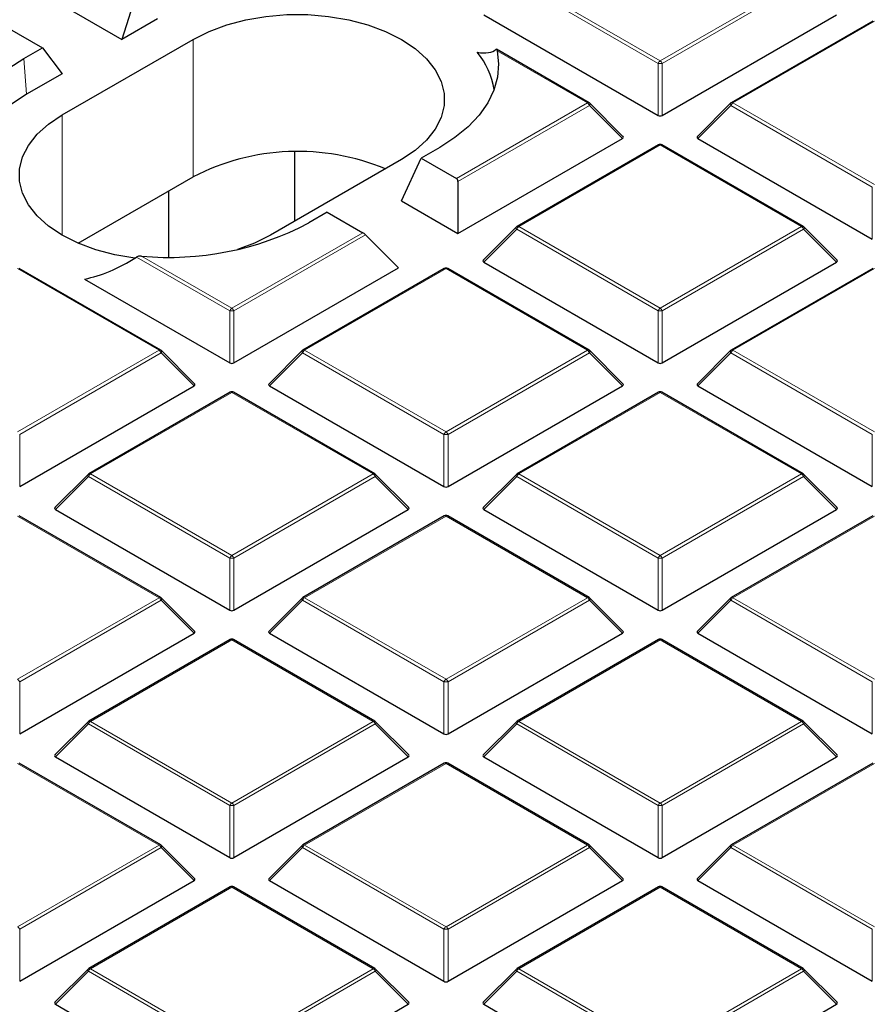
# Model space of a CAD drawing. Units: millimetres. Extents: x 0 to 438, y 0 to 297.
# Drawn here: x 300 to 321, y 176 to 200 of the extents above; entities that cross this region are included whole.
import ezdxf

# ---------------------------------------------------------------- set-up
doc = ezdxf.new("R2010")
doc.units = ezdxf.units.MM

msp = doc.modelspace()

# ---------------------------------------------------------------- linework, layer by layer
at = {"color": 8, "linetype": 'Continuous', "lineweight": 18}
for p, q in [((315.649, 198.6437), (312.2881, 200.5838)), ((312.3371, 200.6448), (315.698, 198.7046)), ((315.698, 198.7046), (319.0588, 200.6448)), ((319.1078, 200.5838), (315.7469, 198.6437)), ((320.7891, 199.6459), (317.4283, 197.7057)), ((304.5964, 195.9498), (304.5964, 199.2159)), ((313.9676, 197.7057), (311.8223, 198.9442)), ((300.5747, 198.7619), (300.6366, 197.9097)), ((315.649, 197.4073), (315.649, 198.6437)), ((315.7469, 198.6437), (315.7469, 197.4073)), ((310.857, 195.91), (313.9676, 197.7057)), ((317.4283, 197.7057), (320.7891, 195.7656)), ((314.0166, 197.6448), (310.8896, 195.8396)), ((314.8004, 196.8609), (314.0166, 197.6448)), ((317.3793, 197.6448), (316.5955, 196.8609)), ((320.7401, 195.7046), (317.3793, 197.6448)), ((301.4851, 194.5624), (301.4851, 197.4198)), ((315.698, 196.7068), (312.3371, 194.7666)), ((319.0588, 194.7666), (315.698, 196.7068)), ((320.7401, 194.4682), (320.7401, 195.7046)), ((312.2881, 194.7057), (311.5043, 193.9218)), ((315.649, 192.7655), (312.2881, 194.7057)), ((312.3371, 194.7666), (315.698, 192.8265)), ((315.698, 192.8265), (319.0588, 194.7666)), ((319.1078, 194.7057), (315.7469, 192.7655)), ((319.8916, 193.9218), (319.1078, 194.7057)), ((305.5156, 192.8265), (308.6263, 194.6222)), ((308.6916, 194.5707), (305.5646, 192.7655)), ((305.4666, 192.7655), (303.2527, 194.0436)), ((303.3703, 194.065), (305.5156, 192.8265)), ((303.7853, 191.8276), (300.4245, 193.7677)), ((310.6068, 193.7677), (307.246, 191.8276)), ((313.9676, 191.8276), (310.6068, 193.7677)), ((320.7891, 193.7677), (317.4283, 191.8276)), ((305.4666, 191.5292), (305.4666, 192.7655)), ((305.5646, 192.7655), (305.5646, 191.5292)), ((315.649, 191.5292), (315.649, 192.7655)), ((315.7469, 192.7655), (315.7469, 191.5292)), ((300.4245, 189.8874), (303.7853, 191.8276)), ((303.8343, 191.7666), (300.4734, 189.8265)), ((304.6181, 190.9828), (303.8343, 191.7666)), ((307.197, 191.7666), (306.4131, 190.9828)), ((310.5578, 189.8265), (307.197, 191.7666)), ((307.246, 191.8276), (310.6068, 189.8874)), ((310.6068, 189.8874), (313.9676, 191.8276)), ((314.0166, 191.7666), (310.6558, 189.8265)), ((314.8004, 190.9828), (314.0166, 191.7666)), ((317.3793, 191.7666), (316.5955, 190.9828)), ((320.7401, 189.8265), (317.3793, 191.7666)), ((317.4283, 191.8276), (320.7891, 189.8874)), ((305.5156, 190.8287), (302.1548, 188.8885)), ((308.8764, 188.8885), (305.5156, 190.8287)), ((315.698, 190.8287), (312.3371, 188.8885)), ((319.0588, 188.8885), (315.698, 190.8287)), ((300.4734, 189.8265), (300.4734, 188.5901)), ((310.5578, 188.5901), (310.5578, 189.8265)), ((310.6558, 189.8265), (310.6558, 188.5901)), ((320.7401, 188.5901), (320.7401, 189.8265)), ((302.1058, 188.8276), (301.322, 188.0437)), ((305.4666, 186.8874), (302.1058, 188.8276)), ((302.1548, 188.8885), (305.5156, 186.9483)), ((305.5156, 186.9483), (308.8764, 188.8885)), ((308.9254, 188.8276), (305.5646, 186.8874)), ((309.7093, 188.0437), (308.9254, 188.8276)), ((312.2881, 188.8276), (311.5043, 188.0437)), ((315.649, 186.8874), (312.2881, 188.8276)), ((312.3371, 188.8885), (315.698, 186.9483)), ((315.698, 186.9483), (319.0588, 188.8885)), ((319.1078, 188.8276), (315.7469, 186.8874)), ((319.8916, 188.0437), (319.1078, 188.8276)), ((303.7853, 185.9494), (300.4245, 187.8896)), ((310.6068, 187.8896), (307.246, 185.9494)), ((313.9676, 185.9494), (310.6068, 187.8896)), ((320.7891, 187.8896), (317.4283, 185.9494)), ((305.4666, 185.651), (305.4666, 186.8874)), ((305.5646, 186.8874), (305.5646, 185.651)), ((315.649, 185.651), (315.649, 186.8874)), ((315.7469, 186.8874), (315.7469, 185.651)), ((300.4245, 184.0093), (303.7853, 185.9494)), ((303.8343, 185.8885), (300.4734, 183.9483)), ((304.6181, 185.1046), (303.8343, 185.8885)), ((307.197, 185.8885), (306.4131, 185.1046)), ((310.5578, 183.9483), (307.197, 185.8885)), ((307.246, 185.9494), (310.6068, 184.0093)), ((310.6068, 184.0093), (313.9676, 185.9494)), ((314.0166, 185.8885), (310.6558, 183.9483)), ((314.8004, 185.1046), (314.0166, 185.8885)), ((317.3793, 185.8885), (316.5955, 185.1046)), ((320.7401, 183.9483), (317.3793, 185.8885)), ((317.4283, 185.9494), (320.7891, 184.0093)), ((305.5156, 184.9505), (302.1548, 183.0104)), ((308.8764, 183.0104), (305.5156, 184.9505)), ((315.698, 184.9505), (312.3371, 183.0104)), ((319.0588, 183.0104), (315.698, 184.9505)), ((300.4734, 183.9483), (300.4734, 182.712)), ((310.5578, 182.712), (310.5578, 183.9483)), ((310.6558, 183.9483), (310.6558, 182.712)), ((320.7401, 182.712), (320.7401, 183.9483)), ((302.1548, 183.0104), (305.5156, 181.0702)), ((305.5156, 181.0702), (308.8764, 183.0104)), ((312.3371, 183.0104), (315.698, 181.0702)), ((315.698, 181.0702), (319.0588, 183.0104)), ((302.1058, 182.9494), (301.322, 182.1655)), ((305.4666, 181.0093), (302.1058, 182.9494)), ((308.9254, 182.9494), (305.5646, 181.0093)), ((309.7093, 182.1655), (308.9254, 182.9494)), ((312.2881, 182.9494), (311.5043, 182.1655)), ((315.649, 181.0093), (312.2881, 182.9494)), ((319.1078, 182.9494), (315.7469, 181.0093)), ((319.8916, 182.1655), (319.1078, 182.9494)), ((303.7853, 180.0713), (300.4245, 182.0115)), ((310.6068, 182.0115), (307.246, 180.0713)), ((313.9676, 180.0713), (310.6068, 182.0115)), ((320.7891, 182.0115), (317.4283, 180.0713)), ((305.4666, 179.7729), (305.4666, 181.0093)), ((305.5646, 181.0093), (305.5646, 179.7729)), ((315.649, 179.7729), (315.649, 181.0093)), ((315.7469, 181.0093), (315.7469, 179.7729)), ((300.4245, 178.1311), (303.7853, 180.0713)), ((303.8343, 180.0104), (300.4734, 178.0702)), ((304.6181, 179.2265), (303.8343, 180.0104)), ((307.197, 180.0104), (306.4131, 179.2265)), ((310.5578, 178.0702), (307.197, 180.0104)), ((307.246, 180.0713), (310.6068, 178.1311)), ((310.6068, 178.1311), (313.9676, 180.0713)), ((314.0166, 180.0104), (310.6558, 178.0702)), ((314.8004, 179.2265), (314.0166, 180.0104)), ((317.3793, 180.0104), (316.5955, 179.2265)), ((320.7401, 178.0702), (317.3793, 180.0104)), ((317.4283, 180.0713), (320.7891, 178.1311)), ((305.5156, 179.0724), (302.1548, 177.1322)), ((308.8764, 177.1322), (305.5156, 179.0724)), ((315.698, 179.0724), (312.3371, 177.1322)), ((319.0588, 177.1322), (315.698, 179.0724)), ((300.4734, 178.0702), (300.4734, 176.8338)), ((310.5578, 176.8338), (310.5578, 178.0702)), ((310.6558, 178.0702), (310.6558, 176.8338)), ((320.7401, 176.8338), (320.7401, 178.0702)), ((302.1548, 177.1322), (305.5156, 175.1921)), ((305.5156, 175.1921), (308.8764, 177.1322)), ((312.3371, 177.1322), (315.698, 175.1921)), ((315.698, 175.1921), (319.0588, 177.1322)), ((302.1058, 177.0713), (301.322, 176.2874)), ((305.4666, 175.1311), (302.1058, 177.0713)), ((308.9254, 177.0713), (305.5646, 175.1311)), ((309.7093, 176.2874), (308.9254, 177.0713)), ((312.2881, 177.0713), (311.5043, 176.2874)), ((315.649, 175.1311), (312.2881, 177.0713)), ((319.1078, 177.0713), (315.7469, 175.1311)), ((319.8916, 176.2874), (319.1078, 177.0713))]:
    msp.add_line(p, q, dxfattribs=at)
at = {"color": 7, "linetype": 'Continuous', "lineweight": 25}
for p, q in [((303.2457, 200.3039), (302.8993, 199.2159)), ((301.5558, 199.9915), (302.8993, 199.2159)), ((311.5043, 199.8), (315.649, 197.4073)), ((315.7469, 197.4073), (319.8916, 199.8)), ((303.7479, 199.7058), (302.8993, 199.2159)), ((320.7491, 199.6498), (317.3883, 197.7097)), ((300.1743, 199.5014), (301.015, 199.0161)), ((301.4851, 197.4198), (304.5964, 199.2159)), ((300.5747, 198.7619), (301.015, 199.0161)), ((301.015, 199.0161), (301.4851, 198.3995)), ((314.0076, 197.7097), (311.8082, 198.9794)), ((301.4851, 198.3995), (300.6366, 197.9097)), ((314.8131, 196.908), (314.0242, 197.697)), ((317.3717, 197.697), (316.5828, 196.908)), ((310.8896, 194.6032), (314.8004, 196.8609)), ((316.5955, 196.8609), (320.7401, 194.4682)), ((307.0156, 194.8977), (307.0156, 196.5413)), ((310.4565, 196.6495), (310.0162, 196.3953)), ((315.658, 196.7108), (312.2971, 194.7706)), ((319.0988, 194.7706), (315.738, 196.7108)), ((309.5461, 196.3585), (306.4349, 194.5624)), ((309.5461, 195.3788), (310.0162, 196.3953)), ((310.0162, 196.3953), (310.857, 195.91)), ((301.8646, 194.3727), (304.5964, 195.9498)), ((310.8896, 195.8396), (310.8896, 194.6032)), ((304.0156, 194.0441), (304.0156, 195.6145)), ((309.5461, 195.3788), (310.8896, 194.6032)), ((307.7855, 195.1076), (307.3453, 194.8534)), ((307.7855, 195.1076), (308.6263, 194.6222)), ((312.2806, 194.7579), (311.4917, 193.969)), ((319.9042, 193.969), (319.1154, 194.7579)), ((308.6916, 194.5707), (309.4754, 193.7868)), ((303.8253, 191.8315), (300.4644, 193.7717)), ((305.5646, 191.5292), (309.4754, 193.7868)), ((310.5668, 193.7717), (307.206, 191.8315)), ((314.0076, 191.8315), (310.6468, 193.7717)), ((311.5043, 193.9218), (315.649, 191.5292)), ((315.7469, 191.5292), (319.8916, 193.9218)), ((320.7491, 193.7717), (317.3883, 191.8315)), ((302.017, 193.5206), (305.4666, 191.5292)), ((304.6307, 191.0299), (303.8418, 191.8188)), ((307.1894, 191.8188), (306.4005, 191.0299)), ((314.8131, 191.0299), (314.0242, 191.8188)), ((317.3717, 191.8188), (316.5828, 191.0299)), ((300.4734, 188.5901), (304.6181, 190.9828)), ((306.4131, 190.9828), (310.5578, 188.5901)), ((310.6558, 188.5901), (314.8004, 190.9828)), ((316.5955, 190.9828), (320.7401, 188.5901)), ((305.4756, 190.8326), (302.1148, 188.8925)), ((308.9164, 188.8925), (305.5556, 190.8326)), ((315.658, 190.8326), (312.2971, 188.8925)), ((319.0988, 188.8925), (315.738, 190.8326)), ((302.0982, 188.8798), (301.3093, 188.0908)), ((309.7219, 188.0908), (308.933, 188.8798)), ((312.2806, 188.8798), (311.4917, 188.0908)), ((319.9042, 188.0908), (319.1154, 188.8798)), ((303.8253, 185.9534), (300.4644, 187.8936)), ((301.322, 188.0437), (305.4666, 185.651)), ((305.5646, 185.651), (309.7093, 188.0437)), ((310.5668, 187.8936), (307.206, 185.9534)), ((314.0076, 185.9534), (310.6468, 187.8936)), ((311.5043, 188.0437), (315.649, 185.651)), ((315.7469, 185.651), (319.8916, 188.0437)), ((320.7491, 187.8936), (317.3883, 185.9534)), ((304.6307, 185.1517), (303.8418, 185.9407)), ((307.1894, 185.9407), (306.4005, 185.1517)), ((314.8131, 185.1517), (314.0242, 185.9407)), ((317.3717, 185.9407), (316.5828, 185.1517)), ((300.4734, 182.712), (304.6181, 185.1046)), ((306.4131, 185.1046), (310.5578, 182.712)), ((310.6558, 182.712), (314.8004, 185.1046)), ((316.5955, 185.1046), (320.7401, 182.712)), ((305.4756, 184.9545), (302.1148, 183.0143)), ((308.9164, 183.0143), (305.5556, 184.9545)), ((315.658, 184.9545), (312.2971, 183.0143)), ((319.0988, 183.0143), (315.738, 184.9545)), ((302.0982, 183.0016), (301.3093, 182.2127)), ((309.7219, 182.2127), (308.933, 183.0016)), ((312.2806, 183.0016), (311.4917, 182.2127)), ((319.9042, 182.2127), (319.1154, 183.0016)), ((301.322, 182.1655), (305.4666, 179.7729)), ((305.5646, 179.7729), (309.7093, 182.1655)), ((311.5043, 182.1655), (315.649, 179.7729)), ((315.7469, 179.7729), (319.8916, 182.1655)), ((303.8253, 180.0753), (300.4644, 182.0154)), ((310.5668, 182.0154), (307.206, 180.0753)), ((314.0076, 180.0753), (310.6468, 182.0154)), ((320.7491, 182.0154), (317.3883, 180.0753)), ((304.6307, 179.2736), (303.8418, 180.0625)), ((307.1894, 180.0625), (306.4005, 179.2736)), ((314.8131, 179.2736), (314.0242, 180.0625)), ((317.3717, 180.0625), (316.5828, 179.2736)), ((300.4734, 176.8338), (304.6181, 179.2265)), ((306.4131, 179.2265), (310.5578, 176.8338)), ((310.6558, 176.8338), (314.8004, 179.2265)), ((316.5955, 179.2265), (320.7401, 176.8338)), ((305.4756, 179.0764), (302.1148, 177.1362)), ((308.9164, 177.1362), (305.5556, 179.0764)), ((315.658, 179.0764), (312.2971, 177.1362)), ((319.0988, 177.1362), (315.738, 179.0764)), ((302.0982, 177.1235), (301.3093, 176.3345)), ((309.7219, 176.3345), (308.933, 177.1235)), ((312.2806, 177.1235), (311.4917, 176.3345)), ((319.9042, 176.3345), (319.1154, 177.1235)), ((301.322, 176.2874), (305.4666, 173.8947)), ((305.5646, 173.8947), (309.7093, 176.2874)), ((311.5043, 176.2874), (315.649, 173.8947)), ((315.7469, 173.8947), (319.8916, 176.2874))]:
    msp.add_line(p, q, dxfattribs=at)
at = {"color": 7, "linetype": 'Continuous', "lineweight": 25, "flags": 128}
for points in [[(304.5964, 199.2159), (304.9738, 199.4047), (305.3939, 199.5606), (305.8481, 199.6803), (306.3273, 199.7616), (306.8216, 199.8026), (307.3209, 199.8026), (307.8152, 199.7616), (308.2944, 199.6803), (308.7486, 199.5606), (309.1687, 199.4047), (309.5461, 199.2159), (309.8731, 198.9981), (310.1431, 198.7555), (310.3506, 198.4933), (310.4913, 198.2167), (310.5623, 197.9314), (310.5623, 197.6431), (310.4913, 197.3577), (310.3506, 197.0811), (310.1431, 196.8189), (309.8731, 196.5764), (309.5461, 196.3585)], [(311.8223, 198.9442), (311.8585, 198.6311), (311.833, 198.3176), (311.7461, 198.0078), (311.5989, 197.7057), (311.3934, 197.4152), (311.1321, 197.14), (310.8185, 196.8836), (310.4565, 196.6495)], [(299.209, 196.4672), (299.1727, 196.7804), (299.1982, 197.0938), (299.2851, 197.4036), (299.4323, 197.7057), (299.6379, 197.9963), (299.8991, 198.2715), (300.2128, 198.5278), (300.5747, 198.7619)], [(300.6366, 197.9097), (300.2206, 197.6348), (299.8723, 197.3302), (299.598, 197.0014), (299.4025, 196.6543), (299.2896, 196.2952), (299.2684, 196.1538)], [(303.2109, 194.0174), (302.7369, 194.098), (302.2826, 194.2178), (301.8625, 194.3736), (301.4851, 194.5624), (301.1581, 194.7803), (300.8881, 195.0228), (300.6807, 195.285), (300.54, 195.5616), (300.4689, 195.847), (300.4689, 196.1353), (300.54, 196.4206), (300.6807, 196.6972), (300.8881, 196.9595), (301.1581, 197.202), (301.4851, 197.4198)], [(306.4349, 194.5624), (306.0575, 194.3736), (305.6506, 194.222)]]:
    msp.add_lwpolyline(points, dxfattribs=at)
at = {"color": 8, "linetype": 'Continuous', "lineweight": 18, "flags": 128}
for points in [[(314.0166, 197.6448), (314.0222, 197.6549), (314.0262, 197.6645), (314.0287, 197.6736), (314.0296, 197.6817), (314.0287, 197.6887), (314.0262, 197.6944), (314.0242, 197.697)], [(317.3793, 197.6448), (317.3738, 197.6549), (317.3697, 197.6645), (317.3672, 197.6736), (317.3663, 197.6817), (317.3672, 197.6887), (317.3697, 197.6944), (317.3717, 197.697)], [(312.2881, 194.7057), (312.2826, 194.7158), (312.2785, 194.7255), (312.276, 194.7345), (312.2752, 194.7426), (312.276, 194.7497), (312.2785, 194.7554), (312.2806, 194.7579)], [(319.1154, 194.7579), (319.1174, 194.7554), (319.1199, 194.7497), (319.1207, 194.7426), (319.1199, 194.7345), (319.1174, 194.7255), (319.1133, 194.7158), (319.1078, 194.7057)], [(303.8418, 191.8188), (303.8439, 191.8163), (303.8464, 191.8106), (303.8472, 191.8036), (303.8464, 191.7954), (303.8439, 191.7864), (303.8398, 191.7767), (303.8343, 191.7666)], [(307.197, 191.7666), (307.1914, 191.7767), (307.1873, 191.7864), (307.1848, 191.7954), (307.184, 191.8036), (307.1848, 191.8106), (307.1873, 191.8163), (307.1894, 191.8188)], [(314.0242, 191.8188), (314.0262, 191.8163), (314.0287, 191.8106), (314.0296, 191.8036), (314.0287, 191.7954), (314.0262, 191.7864), (314.0222, 191.7767), (314.0166, 191.7666)], [(317.3793, 191.7666), (317.3738, 191.7767), (317.3697, 191.7864), (317.3672, 191.7954), (317.3663, 191.8036), (317.3672, 191.8106), (317.3697, 191.8163), (317.3717, 191.8188)], [(302.1058, 188.8276), (302.1002, 188.8376), (302.0962, 188.8473), (302.0937, 188.8564), (302.0928, 188.8645), (302.0937, 188.8715), (302.0962, 188.8772), (302.0982, 188.8798)], [(308.933, 188.8798), (308.9351, 188.8772), (308.9376, 188.8715), (308.9384, 188.8645), (308.9376, 188.8564), (308.9351, 188.8473), (308.931, 188.8376), (308.9254, 188.8276)], [(312.2881, 188.8276), (312.2826, 188.8376), (312.2785, 188.8473), (312.276, 188.8564), (312.2752, 188.8645), (312.276, 188.8715), (312.2785, 188.8772), (312.2806, 188.8798)], [(319.1154, 188.8798), (319.1174, 188.8772), (319.1199, 188.8715), (319.1207, 188.8645), (319.1199, 188.8564), (319.1174, 188.8473), (319.1133, 188.8376), (319.1078, 188.8276)], [(303.8418, 185.9407), (303.8439, 185.9382), (303.8464, 185.9324), (303.8472, 185.9254), (303.8464, 185.9173), (303.8439, 185.9083), (303.8398, 185.8986), (303.8343, 185.8885)], [(307.197, 185.8885), (307.1914, 185.8986), (307.1873, 185.9083), (307.1848, 185.9173), (307.184, 185.9254), (307.1848, 185.9324), (307.1873, 185.9382), (307.1894, 185.9407)], [(314.0242, 185.9407), (314.0262, 185.9382), (314.0287, 185.9324), (314.0296, 185.9254), (314.0287, 185.9173), (314.0262, 185.9083), (314.0222, 185.8986), (314.0166, 185.8885)], [(317.3793, 185.8885), (317.3738, 185.8986), (317.3697, 185.9083), (317.3672, 185.9173), (317.3663, 185.9254), (317.3672, 185.9324), (317.3697, 185.9382), (317.3717, 185.9407)], [(302.1058, 182.9494), (302.1002, 182.9595), (302.0962, 182.9692), (302.0937, 182.9782), (302.0928, 182.9864), (302.0937, 182.9934), (302.0962, 182.9991), (302.0982, 183.0016)], [(308.933, 183.0016), (308.9351, 182.9991), (308.9376, 182.9934), (308.9384, 182.9864), (308.9376, 182.9782), (308.9351, 182.9692), (308.931, 182.9595), (308.9254, 182.9494)], [(312.2881, 182.9494), (312.2826, 182.9595), (312.2785, 182.9692), (312.276, 182.9782), (312.2752, 182.9864), (312.276, 182.9934), (312.2785, 182.9991), (312.2806, 183.0016)], [(319.1154, 183.0016), (319.1174, 182.9991), (319.1199, 182.9934), (319.1207, 182.9864), (319.1199, 182.9782), (319.1174, 182.9692), (319.1133, 182.9595), (319.1078, 182.9494)], [(303.8418, 180.0625), (303.8439, 180.06), (303.8464, 180.0543), (303.8472, 180.0473), (303.8464, 180.0392), (303.8439, 180.0301), (303.8398, 180.0204), (303.8343, 180.0104)], [(307.197, 180.0104), (307.1914, 180.0204), (307.1873, 180.0301), (307.1848, 180.0392), (307.184, 180.0473), (307.1848, 180.0543), (307.1873, 180.06), (307.1894, 180.0625)], [(314.0242, 180.0625), (314.0262, 180.06), (314.0287, 180.0543), (314.0296, 180.0473), (314.0287, 180.0392), (314.0262, 180.0301), (314.0222, 180.0204), (314.0166, 180.0104)], [(317.3793, 180.0104), (317.3738, 180.0204), (317.3697, 180.0301), (317.3672, 180.0392), (317.3663, 180.0473), (317.3672, 180.0543), (317.3697, 180.06), (317.3717, 180.0625)], [(302.1058, 177.0713), (302.1002, 177.0814), (302.0962, 177.0911), (302.0937, 177.1001), (302.0928, 177.1082), (302.0937, 177.1152), (302.0962, 177.1209), (302.0982, 177.1235)], [(308.933, 177.1235), (308.9351, 177.1209), (308.9376, 177.1152), (308.9384, 177.1082), (308.9376, 177.1001), (308.9351, 177.0911), (308.931, 177.0814), (308.9254, 177.0713)], [(312.2881, 177.0713), (312.2826, 177.0814), (312.2785, 177.0911), (312.276, 177.1001), (312.2752, 177.1082), (312.276, 177.1152), (312.2785, 177.1209), (312.2806, 177.1235)], [(319.1154, 177.1235), (319.1174, 177.1209), (319.1199, 177.1152), (319.1207, 177.1082), (319.1199, 177.1001), (319.1174, 177.0911), (319.1133, 177.0814), (319.1078, 177.0713)]]:
    msp.add_lwpolyline(points, dxfattribs=at)
at = {"color": 7, "linetype": 'Continuous', "lineweight": 25}
for centre, radius, start, end in [((309.905, 197.7172), 1.8736, 9.48934, 39.49493), ((313.9676, 197.6404), 0.08, 44.99845, 60.00269), ((317.4283, 197.6404), 0.08, 119.99731, 135.00155), ((307.0858, 191.1219), 5.4319, 67.47566, 117.27737), ((315.698, 196.6415), 0.08, 60.00269, 119.99731), ((304.0239, 201.184), 7.149, 264.75452, 297.6837), ((312.3371, 194.7013), 0.08, 119.99731, 135.00155), ((319.0588, 194.7013), 0.08, 44.99845, 60.00269), ((310.6068, 193.7024), 0.08, 60.00269, 119.99731), ((303.7853, 191.7623), 0.08, 44.99845, 60.00269), ((307.246, 191.7623), 0.08, 119.99731, 135.00155), ((313.9676, 191.7623), 0.08, 44.99845, 60.00269), ((317.4283, 191.7623), 0.08, 119.99731, 135.00155), ((305.5156, 190.7633), 0.08, 60.00269, 119.99731), ((315.698, 190.7633), 0.08, 60.00269, 119.99731), ((302.1548, 188.8232), 0.08, 119.99731, 135.00155), ((308.8764, 188.8232), 0.08, 44.99845, 60.00269), ((312.3371, 188.8232), 0.08, 119.99731, 135.00155), ((319.0588, 188.8232), 0.08, 44.99845, 60.00269), ((310.6068, 187.8243), 0.08, 60.00269, 119.99731), ((303.7853, 185.8841), 0.08, 44.99845, 60.00269), ((307.246, 185.8841), 0.08, 119.99731, 135.00155), ((313.9676, 185.8841), 0.08, 44.99845, 60.00269), ((317.4283, 185.8841), 0.08, 119.99731, 135.00155), ((305.5156, 184.8852), 0.08, 60.00269, 119.99731), ((315.698, 184.8852), 0.08, 60.00269, 119.99731), ((302.1548, 182.945), 0.08, 119.99731, 135.00155), ((308.8764, 182.945), 0.08, 44.99845, 60.00269), ((312.3371, 182.945), 0.08, 119.99731, 135.00155), ((319.0588, 182.945), 0.08, 44.99845, 60.00269), ((310.6068, 181.9461), 0.08, 60.00269, 119.99731), ((303.7853, 180.006), 0.08, 44.99845, 60.00269), ((307.246, 180.006), 0.08, 119.99731, 135.00155), ((313.9676, 180.006), 0.08, 44.99845, 60.00269), ((317.4283, 180.006), 0.08, 119.99731, 135.00155), ((305.5156, 179.0071), 0.08, 60.00269, 119.99731), ((315.698, 179.0071), 0.08, 60.00269, 119.99731), ((302.1548, 177.0669), 0.08, 119.99731, 135.00155), ((308.8764, 177.0669), 0.08, 44.99845, 60.00269), ((312.3371, 177.0669), 0.08, 119.99731, 135.00155), ((319.0588, 177.0669), 0.08, 44.99845, 60.00269)]:
    msp.add_arc(centre, radius, start, end, dxfattribs=at)
at = {"color": 8, "linetype": 'Continuous', "lineweight": 18}
for centre, radius, start, end in [((315.7642, 198.6012), 0.1228, 122.63797, 159.77289), ((315.698, 197.6308), 1.0141, 87.23102, 92.76898), ((315.6317, 198.6012), 0.1228, 20.22711, 57.36203), ((313.9911, 197.6728), 0.0404, 65.84324, 125.46722), ((313.9014, 197.6023), 0.1228, 20.22711, 57.36203), ((317.4945, 197.6023), 0.1228, 122.63797, 159.77289), ((317.4048, 197.6728), 0.0404, 54.53278, 114.15676), ((315.6745, 196.6739), 0.0404, 54.53278, 114.15676), ((315.7214, 196.6739), 0.0404, 65.84324, 125.46722), ((312.4034, 194.6633), 0.1228, 122.63797, 159.77289), ((312.3137, 194.7337), 0.0404, 54.53278, 114.15676), ((319.0822, 194.7337), 0.0404, 65.84324, 125.46722), ((318.9926, 194.6633), 0.1228, 20.22711, 57.36203), ((310.5833, 193.7348), 0.0404, 54.53278, 114.15676), ((310.6302, 193.7348), 0.0404, 65.84324, 125.46722), ((305.5818, 192.7231), 0.1228, 122.63797, 159.77289), ((305.4494, 192.7231), 0.1228, 20.22711, 57.36203), ((315.7642, 192.7231), 0.1228, 122.63797, 159.77289), ((315.6317, 192.7231), 0.1228, 20.22711, 57.36203), ((305.5156, 191.7526), 1.0141, 87.23102, 92.76898), ((315.698, 191.7526), 1.0141, 87.23102, 92.76898), ((303.8087, 191.7947), 0.0404, 65.84324, 125.46722), ((303.7191, 191.7242), 0.1228, 20.22711, 57.36203), ((307.3122, 191.7242), 0.1228, 122.63797, 159.77289), ((307.2225, 191.7947), 0.0404, 54.53278, 114.15676), ((313.9911, 191.7947), 0.0404, 65.84324, 125.46722), ((313.9014, 191.7242), 0.1228, 20.22711, 57.36203), ((317.4945, 191.7242), 0.1228, 122.63797, 159.77289), ((317.4048, 191.7947), 0.0404, 54.53278, 114.15676), ((305.4922, 190.7957), 0.0404, 54.53278, 114.15676), ((305.5391, 190.7957), 0.0404, 65.84324, 125.46722), ((315.6745, 190.7957), 0.0404, 54.53278, 114.15676), ((315.7214, 190.7957), 0.0404, 65.84324, 125.46722), ((310.673, 189.784), 0.1228, 122.63797, 159.77289), ((310.6068, 188.8136), 1.0141, 87.23102, 92.76898), ((310.5406, 189.784), 0.1228, 20.22711, 57.36203), ((302.221, 188.7851), 0.1228, 122.63797, 159.77289), ((302.1313, 188.8556), 0.0404, 54.53278, 114.15676), ((308.8999, 188.8556), 0.0404, 65.84324, 125.46722), ((308.8102, 188.7851), 0.1228, 20.22711, 57.36203), ((312.4034, 188.7851), 0.1228, 122.63797, 159.77289), ((312.3137, 188.8556), 0.0404, 54.53278, 114.15676), ((319.0822, 188.8556), 0.0404, 65.84324, 125.46722), ((318.9926, 188.7851), 0.1228, 20.22711, 57.36203), ((310.5833, 187.8567), 0.0404, 54.53278, 114.15676), ((310.6302, 187.8567), 0.0404, 65.84324, 125.46722), ((305.5818, 186.845), 0.1228, 122.63797, 159.77289), ((305.4494, 186.845), 0.1228, 20.22711, 57.36203), ((315.7642, 186.845), 0.1228, 122.63797, 159.77289), ((315.6317, 186.845), 0.1228, 20.22711, 57.36203), ((305.5156, 185.8745), 1.0141, 87.23102, 92.76898), ((315.698, 185.8745), 1.0141, 87.23102, 92.76898), ((303.8087, 185.9165), 0.0404, 65.84324, 125.46722), ((303.7191, 185.846), 0.1228, 20.22711, 57.36203), ((307.3122, 185.846), 0.1228, 122.63797, 159.77289), ((307.2225, 185.9165), 0.0404, 54.53278, 114.15676), ((313.9911, 185.9165), 0.0404, 65.84324, 125.46722), ((313.9014, 185.846), 0.1228, 20.22711, 57.36203), ((317.4945, 185.846), 0.1228, 122.63797, 159.77289), ((317.4048, 185.9165), 0.0404, 54.53278, 114.15676), ((305.4922, 184.9176), 0.0404, 54.53278, 114.15676), ((305.5391, 184.9176), 0.0404, 65.84324, 125.46722), ((315.6745, 184.9176), 0.0404, 54.53278, 114.15676), ((315.7214, 184.9176), 0.0404, 65.84324, 125.46722), ((300.3582, 183.9059), 0.1228, 20.22711, 57.36203), ((310.673, 183.9059), 0.1228, 122.63797, 159.77289), ((310.6068, 182.9354), 1.0141, 87.23102, 92.76898), ((310.5406, 183.9059), 0.1228, 20.22711, 57.36203), ((302.221, 182.907), 0.1228, 122.63797, 159.77289), ((302.1313, 182.9774), 0.0404, 54.53278, 114.15676), ((308.8999, 182.9774), 0.0404, 65.84324, 125.46722), ((308.8102, 182.907), 0.1228, 20.22711, 57.36203), ((312.4034, 182.907), 0.1228, 122.63797, 159.77289), ((312.3137, 182.9774), 0.0404, 54.53278, 114.15676), ((319.0822, 182.9774), 0.0404, 65.84324, 125.46722), ((318.9926, 182.907), 0.1228, 20.22711, 57.36203), ((310.5833, 181.9785), 0.0404, 54.53278, 114.15676), ((310.6302, 181.9785), 0.0404, 65.84324, 125.46722), ((305.5818, 180.9668), 0.1228, 122.63797, 159.77289), ((305.5156, 179.9964), 1.0141, 87.23102, 92.76898), ((305.4494, 180.9668), 0.1228, 20.22711, 57.36203), ((315.7642, 180.9668), 0.1228, 122.63797, 159.77289), ((315.698, 179.9964), 1.0141, 87.23102, 92.76898), ((315.6317, 180.9668), 0.1228, 20.22711, 57.36203), ((303.8087, 180.0384), 0.0404, 65.84324, 125.46722), ((303.7191, 179.9679), 0.1228, 20.22711, 57.36203), ((307.3122, 179.9679), 0.1228, 122.63797, 159.77289), ((307.2225, 180.0384), 0.0404, 54.53278, 114.15676), ((313.9911, 180.0384), 0.0404, 65.84324, 125.46722), ((313.9014, 179.9679), 0.1228, 20.22711, 57.36203), ((317.4945, 179.9679), 0.1228, 122.63797, 159.77289), ((317.4048, 180.0384), 0.0404, 54.53278, 114.15676), ((305.4922, 179.0395), 0.0404, 54.53278, 114.15676), ((305.5391, 179.0395), 0.0404, 65.84324, 125.46722), ((315.6745, 179.0395), 0.0404, 54.53278, 114.15676), ((315.7214, 179.0395), 0.0404, 65.84324, 125.46722), ((300.3582, 178.0277), 0.1228, 20.22711, 57.36203), ((310.673, 178.0277), 0.1228, 122.63797, 159.77289), ((310.6068, 177.0573), 1.0141, 87.23102, 92.76898), ((310.5406, 178.0277), 0.1228, 20.22711, 57.36203), ((302.221, 177.0288), 0.1228, 122.63797, 159.77289), ((302.1313, 177.0993), 0.0404, 54.53278, 114.15676), ((308.8999, 177.0993), 0.0404, 65.84324, 125.46722), ((308.8102, 177.0288), 0.1228, 20.22711, 57.36203), ((312.4034, 177.0288), 0.1228, 122.63797, 159.77289), ((312.3137, 177.0993), 0.0404, 54.53278, 114.15676), ((319.0822, 177.0993), 0.0404, 65.84324, 125.46722), ((318.9926, 177.0288), 0.1228, 20.22711, 57.36203)]:
    msp.add_arc(centre, radius, start, end, dxfattribs=at)
at = {"color": 7, "linetype": 'Continuous', "lineweight": 25}
for centre, major_axis, ratio, start_param, end_param in [((306.4827, 204.8475), (-5.3329, 5.8569), 0.2009485, 2.8884346, 3.1308531), ((315.698, 197.4544), (0.08, 0), 0.7452752, 4.0533309, 5.371447), ((314.7188, 196.8892), (0.1033, 0), 0.4471651, 5.6241273, 6.9422433), ((316.6771, 196.8892), (0.1033, 0), 0.4471651, 2.4825346, 3.8006507), ((310.8243, 195.8258), (0.0197, 0.0892), 0.6978876, 5.0188048, 6.0660024), ((308.6589, 194.5757), (0.0642, -0.055), 0.2184431, 1.2323098, 2.2795074), ((304.5486, 203.731), (3.5835, 10.1494), 0.406052, 3.3753289, 3.6177474), ((311.586, 193.9501), (0.1033, 0), 0.4471651, 2.4825346, 3.8006507), ((319.81, 193.9501), (0.1033, 0), 0.4471651, 5.6241273, 6.9422433), ((305.5156, 191.5763), (0.08, 0), 0.7452752, 4.0533309, 5.371447), ((315.698, 191.5763), (0.08, 0), 0.7452752, 4.0533309, 5.371447), ((304.5365, 191.011), (0.1033, 0), 0.4471651, 5.6241273, 6.9422433), ((306.4948, 191.011), (0.1033, 0), 0.4471651, 2.4825346, 3.8006507), ((314.7188, 191.011), (0.1033, 0), 0.4471651, 5.6241273, 6.9422433), ((316.6771, 191.011), (0.1033, 0), 0.4471651, 2.4825346, 3.8006507), ((310.6068, 188.6372), (0.08, 0), 0.7452752, 4.0533309, 5.371447), ((301.4036, 188.072), (0.1033, 0), 0.4471651, 2.4825346, 3.8006507), ((309.6276, 188.072), (0.1033, 0), 0.4471651, 5.6241273, 6.9422433), ((311.586, 188.072), (0.1033, 0), 0.4471651, 2.4825346, 3.8006507), ((319.81, 188.072), (0.1033, 0), 0.4471651, 5.6241273, 6.9422433), ((305.5156, 185.6982), (0.08, 0), 0.7452752, 4.0533309, 5.371447), ((315.698, 185.6982), (0.08, 0), 0.7452752, 4.0533309, 5.371447), ((304.5365, 185.1329), (0.1033, 0), 0.4471651, 5.6241273, 6.9422433), ((306.4948, 185.1329), (0.1033, 0), 0.4471651, 2.4825346, 3.8006507), ((314.7188, 185.1329), (0.1033, 0), 0.4471651, 5.6241273, 6.9422433), ((316.6771, 185.1329), (0.1033, 0), 0.4471651, 2.4825346, 3.8006507), ((310.6068, 182.7591), (0.08, 0), 0.7452752, 4.0533309, 5.371447), ((301.4036, 182.1938), (0.1033, 0), 0.4471651, 2.4825346, 3.8006507), ((309.6276, 182.1938), (0.1033, 0), 0.4471651, 5.6241273, 6.9422433), ((311.586, 182.1938), (0.1033, 0), 0.4471651, 2.4825346, 3.8006507), ((319.81, 182.1938), (0.1033, 0), 0.4471651, 5.6241273, 6.9422433), ((305.5156, 179.82), (0.08, 0), 0.7452752, 4.0533309, 5.371447), ((315.698, 179.82), (0.08, 0), 0.7452752, 4.0533309, 5.371447), ((304.5365, 179.2548), (0.1033, 0), 0.4471651, 5.6241273, 6.9422433), ((306.4948, 179.2548), (0.1033, 0), 0.4471651, 2.4825346, 3.8006507), ((314.7188, 179.2548), (0.1033, 0), 0.4471651, 5.6241273, 6.9422433), ((316.6771, 179.2548), (0.1033, 0), 0.4471651, 2.4825346, 3.8006507), ((310.6068, 176.881), (0.08, 0), 0.7452752, 4.0533309, 5.371447), ((301.4036, 176.3157), (0.1033, 0), 0.4471651, 2.4825346, 3.8006507), ((309.6276, 176.3157), (0.1033, 0), 0.4471651, 5.6241273, 6.9422433), ((311.586, 176.3157), (0.1033, 0), 0.4471651, 2.4825346, 3.8006507), ((319.81, 176.3157), (0.1033, 0), 0.4471651, 5.6241273, 6.9422433)]:
    msp.add_ellipse(centre, major_axis=major_axis, ratio=ratio, start_param=start_param, end_param=end_param, dxfattribs=at)
for points, knots in [([(311.8027, 198.9794), (311.805, 198.9797), (311.8109, 198.9804), (311.8176, 198.9643), (311.8213, 198.9485), (311.8223, 198.9442)], [0, 0, 0, 0, 0.3164791, 0.8137969, 1, 1, 1, 1]), ([(303.3703, 194.065), (303.3465, 194.065), (303.307, 194.0651), (303.2687, 194.0531), (303.2549, 194.0449), (303.2527, 194.0436)], [0, 0, 0, 0, 0.5609571, 0.9310375, 1, 1, 1, 1]), ([(374.2345, 193.7798), (374.1973, 193.5368), (374.0993, 192.8966), (373.8699, 191.863), (373.554, 190.6803), (373.1732, 189.5038), (372.7313, 188.3345), (372.2278, 187.1736), (371.6636, 186.022), (371.0391, 184.8807), (370.355, 183.7509), (369.6117, 182.6334), (368.81, 181.5293), (367.9507, 180.4395), (367.0345, 179.365), (366.0623, 178.3067), (365.0347, 177.2656), (363.9529, 176.2426), (362.8177, 175.2387), (361.6302, 174.2547), (360.3914, 173.2915), (359.1024, 172.3501), (357.7643, 171.4312), (356.3784, 170.5358), (354.9459, 169.6647), (353.4681, 168.8187), (351.9464, 167.9986), (350.3821, 167.2052), (348.7766, 166.4391), (347.1315, 165.7012), (345.4481, 164.9921), (343.7281, 164.3125), (341.973, 163.663), (340.1844, 163.0442), (338.364, 162.4568), (336.5134, 161.9012), (334.6343, 161.378), (332.7285, 160.8878), (330.7976, 160.4308), (328.8436, 160.0077), (326.8681, 159.6187), (324.8729, 159.2642), (322.86, 158.9447), (320.8311, 158.6603), (318.7882, 158.4113), (316.733, 158.1981), (314.6675, 158.0207), (312.5936, 157.8793), (310.5132, 157.7742), (308.4283, 157.7053), (306.3406, 157.6727), (304.2521, 157.6765), (302.1649, 157.7167), (300.0807, 157.7932), (298.0015, 157.906), (295.9292, 158.055), (293.8657, 158.2399), (291.8129, 158.4607), (289.7727, 158.7171), (287.747, 159.0089), (285.7376, 159.3358), (283.7464, 159.6976), (281.7752, 160.0938), (279.8258, 160.5241), (277.9, 160.9881), (275.9996, 161.4853), (274.1263, 162.0154), (272.2819, 162.5777), (270.468, 163.1718), (268.6862, 163.797), (266.9385, 164.453), (265.2257, 165.1387), (263.5514, 165.8546), (262.053, 166.5313), (261.1316, 166.9817), (260.7399, 167.1731)], [0, 0, 0, 0, 0.00850763, 0.02241576, 0.03631739, 0.05021139, 0.06409695, 0.07797366, 0.09184142, 0.10570041, 0.11955106, 0.13339396, 0.14722983, 0.16105945, 0.17488361, 0.18870312, 0.20251873, 0.21633115, 0.23014102, 0.24394893, 0.25775538, 0.27156082, 0.28536562, 0.2991701, 0.3129745, 0.326779, 0.34058378, 0.354389, 0.36819476, 0.38200116, 0.39580826, 0.4096161, 0.4234247, 0.43723408, 0.45104422, 0.46485513, 0.47866676, 0.49247911, 0.50629212, 0.52010578, 0.53392003, 0.54773483, 0.56155013, 0.57536589, 0.58918206, 0.60299859, 0.61681542, 0.63063251, 0.6444498, 0.65826725, 0.67208479, 0.68590238, 0.69971996, 0.71353747, 0.72735485, 0.74117205, 0.75498902, 0.7688057, 0.78262204, 0.796438, 0.81025351, 0.82406853, 0.837883, 0.85169689, 0.86551014, 0.8793227, 0.89313454, 0.90694562, 0.9207559, 0.93456535, 0.94837396, 0.96218171, 0.9759886, 0.98979463, 1, 1, 1, 1]), ([(223.6022, 180.4986), (223.6025, 180.4837), (223.6132, 180.0283), (223.6924, 179.1333), (223.8448, 177.8149), (224.0675, 176.4997), (224.3511, 175.1885), (224.6978, 173.8824), (225.1067, 172.5823), (225.5778, 171.2893), (226.1106, 170.0042), (226.7048, 168.7281), (227.3599, 167.4621), (228.0755, 166.207), (228.8511, 164.964), (229.686, 163.7339), (230.5796, 162.5178), (231.5312, 161.3166), (232.5401, 160.1313), (233.6054, 158.9628), (234.7264, 157.8121), (235.9021, 156.68), (237.1317, 155.5674), (238.4141, 154.4753), (239.7482, 153.4044), (241.1332, 152.3555), (242.5679, 151.3296), (244.0511, 150.3273), (245.5816, 149.3495), (247.1584, 148.3969), (248.7801, 147.4701), (250.4456, 146.57), (252.1534, 145.6972), (253.9023, 144.8523), (255.6909, 144.036), (257.5178, 143.2489), (259.3817, 142.4916), (261.2811, 141.7646), (263.2144, 141.0686), (265.1803, 140.404), (267.1772, 139.7714), (269.2036, 139.1711), (271.2579, 138.6037), (273.3385, 138.0696), (275.4438, 137.5692), (277.5723, 137.1028), (279.7222, 136.6709), (281.8919, 136.2737), (284.0799, 135.9116), (286.2842, 135.5848), (288.5034, 135.2935), (290.7356, 135.038), (292.9792, 134.8185), (295.2324, 134.6351), (297.4935, 134.488), (299.7608, 134.3773), (302.0325, 134.3031), (304.3069, 134.2654), (306.5822, 134.2643), (308.8566, 134.2997), (311.1286, 134.3716), (313.3962, 134.4801), (315.6577, 134.6249), (317.9114, 134.806), (320.1556, 135.0232), (322.3886, 135.2765), (324.6086, 135.5655), (326.8139, 135.8901), (329.0029, 136.25), (331.1738, 136.645), (333.3249, 137.0748), (335.4548, 137.539), (337.5616, 138.0373), (339.6437, 138.5692), (341.6997, 139.1346), (343.7278, 139.7328), (345.7266, 140.3634), (347.6944, 141.026), (349.6298, 141.7201), (351.5314, 142.4451), (353.3975, 143.2005), (355.2268, 143.9857), (357.0179, 144.8002), (358.7694, 145.6434), (360.4799, 146.5145), (362.1481, 147.413), (363.7727, 148.3381), (365.3525, 149.2893), (366.8862, 150.2657), (368.3726, 151.2666), (369.8106, 152.2913), (371.1989, 153.339), (372.5367, 154.4088), (373.8227, 155.5001), (375.0559, 156.6118), (376.2355, 157.7433), (377.3604, 158.8935), (378.4297, 160.0617), (379.4426, 161.2468), (380.3983, 162.448), (381.296, 163.6643), (382.135, 164.8947), (382.9146, 166.1383), (383.6342, 167.394), (384.2933, 168.6609), (384.8914, 169.9378), (385.4279, 171.2238), (385.9026, 172.5179), (386.315, 173.8189), (386.6648, 175.126), (386.9525, 176.4379), (387.1749, 177.7539), (387.3259, 178.9389), (387.3751, 179.6857), (387.3952, 179.9921)], [0, 0, 0, 0, 0.0003043, 0.0092872, 0.0182707, 0.0272556, 0.0362428, 0.0452328, 0.0542261, 0.0632233, 0.0722247, 0.0812302, 0.0902401, 0.0992542, 0.1082723, 0.1172942, 0.1263197, 0.1353483, 0.1443798, 0.1534138, 0.1624499, 0.1714878, 0.1805272, 0.1895678, 0.1986094, 0.2076517, 0.2166945, 0.2257376, 0.234781, 0.2438244, 0.2528677, 0.2619108, 0.2709538, 0.2799964, 0.2890387, 0.2980807, 0.3071223, 0.3161635, 0.3252044, 0.3342448, 0.3432848, 0.3523245, 0.3613638, 0.3704028, 0.3794414, 0.3884797, 0.3975177, 0.4065554, 0.4155929, 0.4246301, 0.4336671, 0.442704, 0.4517406, 0.4607772, 0.4698136, 0.4788499, 0.4878862, 0.4969224, 0.5059586, 0.5149948, 0.524031, 0.5330673, 0.5421037, 0.5511401, 0.5601767, 0.5692134, 0.5782503, 0.5872874, 0.5963247, 0.6053623, 0.6144001, 0.6234382, 0.6324767, 0.6415154, 0.6505545, 0.659594, 0.6686339, 0.6776742, 0.6867149, 0.6957561, 0.7047976, 0.7138396, 0.7228821, 0.7319249, 0.7409682, 0.7500118, 0.7590557, 0.7681, 0.7771444, 0.786189, 0.7952336, 0.804278, 0.8133221, 0.8223658, 0.8314088, 0.8404509, 0.8494919, 0.8585314, 0.8675691, 0.8766047, 0.8856378, 0.8946681, 0.9036953, 0.9127189, 0.9217386, 0.9307543, 0.9397657, 0.9487727, 0.9577753, 0.9667737, 0.9757681, 0.984759, 0.9937469, 1, 1, 1, 1])]:
    msp.add_open_spline(points, degree=3, knots=knots, dxfattribs=at)

doc.saveas('drawing.dxf')
